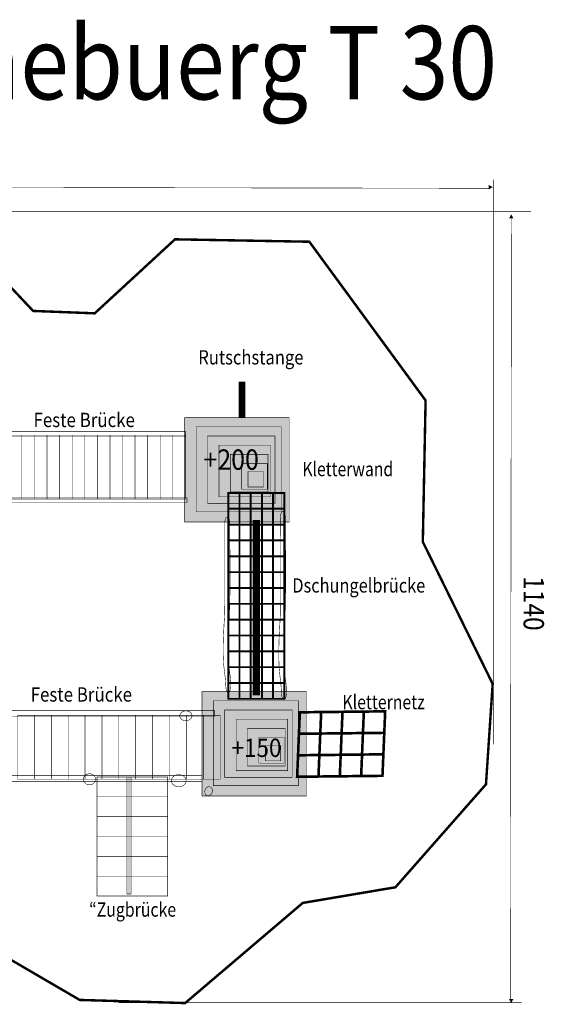
# Model space of a CAD drawing. Extents: x -3.03 to 2.86, y -0.08 to 5.49.
# Drawn here: x -0.11 to 2.86, y -0.08 to 5.49 of the extents above; entities that cross this region are included whole.
import ezdxf
from ezdxf.enums import TextEntityAlignment as Align

# ---------------------------------------------------------------- set-up
doc = ezdxf.new("R2010")
doc.units = 0
doc.header["$LTSCALE"] = 0.000394
doc.header["$MEASUREMENT"] = 0
doc.layers.add('EBENE_1', color=7, linetype='CONTINUOUS')
doc.styles.add('SN0', font='ROMAND', dxfattribs={"width": 4e-06})
doc.styles.add('SN1', font='ROMAND', dxfattribs={"width": 4e-06})
doc.styles.add('SN2', font='ROMAND', dxfattribs={"width": 4e-06})

msp = doc.modelspace()

# ---------------------------------------------------------------- linework, layer by layer
at = {"layer": 'EBENE_1', "color": 7, "linetype": 'Continuous'}
for points, const_width in [([(2.567138, 4.588087), (2.567138, 1.39578)], 0.003), ([(-3.003228, 4.54989), (2.544701, 4.540028)], 0.003), ([(2.543138, 4.556551), (2.561244, 4.546594), (2.543138, 4.536634), (2.543138, 4.556551)], 0.003), ([(-0.630839, 0.451406), (0.228886, -0.050606), (0.825075, -0.068319), (1.489929, 0.498063), (2.013638, 0.586638), (2.525496, 1.168854), (2.563421, 1.736972), (2.168504, 2.540272), (2.184228, 3.340205), (1.527067, 4.237965), (0.767724, 4.251579), (0.313819, 3.832984), (-0.034331, 3.846524), (-0.573886, 4.419866)], 0.01389), ([(-0.573433, 4.408004), (2.780555, 4.408004)], 0.003), ([(2.658311, 4.371378), (2.66828, 4.38948), (2.678232, 4.37137), (2.658311, 4.371378)], 0.003), ([(2.669594, 4.372941), (2.663043, -0.04874)], 0.003), ([(2.678252, -0.047185), (2.66828, -0.065283), (2.658335, -0.047169), (2.678252, -0.047185)], 0.003), ([(0.449811, -0.066594), (2.727476, -0.066594)], 0.003)]:
    msp.add_lwpolyline(points, dxfattribs=dict(at, const_width=const_width))
at = {"layer": 'EBENE_1', "color": 39, "linetype": 'Continuous'}
for points, const_width in [([(1.135677, 3.249835), (1.135677, 3.438441), (1.136118, 3.438441), (1.136118, 3.249835), (1.135677, 3.249835)], 0.014803), ([(1.135677, 3.249835), (1.135677, 3.438441), (1.136563, 3.438441), (1.136563, 3.249835), (1.135677, 3.249835)], 0.014803), ([(1.135677, 3.438441), (1.157866, 3.438441), (1.157866, 3.249835), (1.135677, 3.249835), (1.135677, 3.438441)], 0.003), ([(1.413413, 3.242909), (1.413413, 2.652358), (0.822862, 2.652358), (0.822862, 3.242909), (1.413413, 3.242909)], 0.003), ([(1.367705, 3.190957), (1.367705, 2.710445), (0.887193, 2.710445), (0.887193, 3.190957), (1.367705, 3.190957)], 0.003), ([(-0.524079, 3.163406), (0.827969, 3.163406), (0.827969, 3.136543), (-0.524079, 3.136543), (-0.524079, 3.163406)], 0.003), ([(-0.168835, 3.143752), (-0.168835, 2.782461), (-0.097744, 2.782461), (-0.097744, 3.143752), (-0.168835, 3.143752)], 0.003), ([(-0.097744, 3.143752), (-0.097744, 2.782461), (-0.026657, 2.782461), (-0.026657, 3.143752), (-0.097744, 3.143752)], 0.003), ([(-0.026657, 3.143752), (-0.026657, 2.782461), (0.044429, 2.782461), (0.044429, 3.143752), (-0.026657, 3.143752)], 0.003), ([(0.044429, 3.143752), (0.044429, 2.782461), (0.115516, 2.782461), (0.115516, 3.143752), (0.044429, 3.143752)], 0.003), ([(0.115516, 3.143752), (0.115516, 2.782461), (0.186602, 2.782461), (0.186602, 3.143752), (0.115516, 3.143752)], 0.003), ([(0.186602, 3.143752), (0.186602, 2.782461), (0.257689, 2.782461), (0.257689, 3.143752), (0.186602, 3.143752)], 0.003), ([(0.257689, 3.143752), (0.257689, 2.782461), (0.32878, 2.782461), (0.32878, 3.143752), (0.257689, 3.143752)], 0.003), ([(0.32878, 3.143752), (0.32878, 2.782461), (0.399866, 2.782461), (0.399866, 3.143752), (0.32878, 3.143752)], 0.003), ([(0.399866, 3.143752), (0.399866, 2.782461), (0.470953, 2.782461), (0.470953, 3.143752), (0.399866, 3.143752)], 0.003), ([(0.470953, 3.143752), (0.470953, 2.782461), (0.542039, 2.782461), (0.542039, 3.143752), (0.470953, 3.143752)], 0.003), ([(0.542039, 3.143752), (0.542039, 2.782461), (0.613126, 2.782461), (0.613126, 3.143752), (0.542039, 3.143752)], 0.003), ([(0.613126, 3.143752), (0.613126, 2.782461), (0.684213, 2.782461), (0.684213, 3.143752), (0.613126, 3.143752)], 0.003), ([(0.684213, 3.143752), (0.684213, 2.782461), (0.755299, 2.782461), (0.755299, 3.143752), (0.684213, 3.143752)], 0.003), ([(0.755299, 3.143752), (0.755299, 2.782461), (0.82639, 2.782461), (0.82639, 3.143752), (0.755299, 3.143752)], 0.003), ([(1.332457, 3.139004), (1.332457, 2.758071), (0.951524, 2.758071), (0.951524, 3.139004), (1.332457, 3.139004)], 0.003), ([(1.307665, 3.087051), (1.307665, 2.79524), (1.015854, 2.79524), (1.015854, 3.087051), (1.307665, 3.087051)], 0.003), ([(1.293339, 3.035098), (1.293339, 2.821945), (1.080185, 2.821945), (1.080185, 3.035098), (1.293339, 3.035098)], 0.003), ([(1.289469, 2.983146), (1.289469, 2.838193), (1.144516, 2.838193), (1.144516, 2.983146), (1.289469, 2.983146)], 0.003), ([(1.267882, 2.938236), (1.267882, 2.851024), (1.180669, 2.851024), (1.180669, 2.938236), (1.267882, 2.938236)], 0.003), ([(-0.516571, 2.789685), (0.835476, 2.789685), (0.835476, 2.762823), (-0.516571, 2.762823), (-0.516571, 2.789685)], 0.003), ([(1.07726, 2.648748), (1.077348, 2.604645), (1.077574, 2.560483), (1.077882, 2.516276), (1.078214, 2.472039), (1.078514, 2.427788), (1.078724, 2.383538), (1.078787, 2.339304), (1.078647, 2.295101), (1.078246, 2.250945), (1.077528, 2.20685), (1.076436, 2.162832), (1.074912, 2.118906), (1.0729, 2.075087), (1.070343, 2.03139), (1.067926, 1.97298), (1.067703, 1.91158), (1.070611, 1.850963), (1.077587, 1.794906), (1.081116, 1.770413), (1.082775, 1.747222), (1.083189, 1.721803), (1.081257, 1.705305), (1.076187, 1.693551), (1.069071, 1.689071), (1.061956, 1.693551), (1.056888, 1.705305), (1.054957, 1.721803), (1.052461, 1.764806), (1.047172, 1.807244), (1.04239, 1.850717), (1.040137, 1.90038), (1.039859, 1.948211), (1.041061, 1.99505), (1.043252, 2.041734), (1.045937, 2.089102), (1.048626, 2.137992), (1.048626, 2.137992), (1.049056, 2.184367), (1.049342, 2.230772), (1.049507, 2.2772), (1.049571, 2.323645), (1.049557, 2.370102), (1.049485, 2.416565), (1.049378, 2.463027), (1.049257, 2.509482), (1.049144, 2.555925), (1.04906, 2.602349), (1.049028, 2.648748), (1.050959, 2.665246), (1.056027, 2.677), (1.063142, 2.68148), (1.070258, 2.677), (1.075328, 2.665246), (1.07726, 2.648748)], 0.003), ([(1.391776, 2.678913), (1.391853, 2.634701), (1.392054, 2.590432), (1.392333, 2.546118), (1.392642, 2.501775), (1.392937, 2.457414), (1.39317, 2.413049), (1.393295, 2.368694), (1.393266, 2.324361), (1.393037, 2.280064), (1.392561, 2.235816), (1.391792, 2.19163), (1.390683, 2.14752), (1.389189, 2.103499), (1.387263, 2.059579), (1.384858, 2.015776), (1.38278, 1.965971), (1.381985, 1.91359), (1.382954, 1.86071), (1.386166, 1.809407), (1.392102, 1.761756), (1.395632, 1.735446), (1.397291, 1.710533), (1.397705, 1.683228), (1.395772, 1.665506), (1.390703, 1.652882), (1.383587, 1.648071), (1.376472, 1.652882), (1.371404, 1.665506), (1.369472, 1.683228), (1.366976, 1.729422), (1.361688, 1.775006), (1.356906, 1.821701), (1.354653, 1.875048), (1.354374, 1.926428), (1.355577, 1.976741), (1.357767, 2.026887), (1.360453, 2.077768), (1.363142, 2.130283), (1.363142, 2.130283), (1.363542, 2.175945), (1.363819, 2.221634), (1.363992, 2.267345), (1.364075, 2.313073), (1.364087, 2.358813), (1.364042, 2.40456), (1.363959, 2.450309), (1.363854, 2.496056), (1.363743, 2.541794), (1.363643, 2.58752), (1.363571, 2.633228), (1.363543, 2.678913), (1.365475, 2.696636), (1.370542, 2.709262), (1.377657, 2.714075), (1.384774, 2.709262), (1.389843, 2.696636), (1.391776, 2.678913)], 0.003), ([(1.207791, 2.661827), (1.246622, 2.661827), (1.246622, 2.612457), (1.207791, 2.612457), (1.207791, 2.661827)], 0.003), ([(1.207791, 2.612457), (1.246622, 2.612457), (1.246622, 2.563087), (1.207791, 2.563087), (1.207791, 2.612457)], 0.003), ([(1.207791, 2.563087), (1.246622, 2.563087), (1.246622, 2.513717), (1.207791, 2.513717), (1.207791, 2.563087)], 0.003), ([(1.207791, 2.513717), (1.246622, 2.513717), (1.246622, 2.464346), (1.207791, 2.464346), (1.207791, 2.513717)], 0.003), ([(1.207791, 2.464346), (1.246622, 2.464346), (1.246622, 2.414972), (1.207791, 2.414972), (1.207791, 2.464346)], 0.003), ([(1.207791, 2.414972), (1.246622, 2.414972), (1.246622, 2.365602), (1.207791, 2.365602), (1.207791, 2.414972)], 0.003), ([(1.207791, 2.365602), (1.246622, 2.365602), (1.246622, 2.316232), (1.207791, 2.316232), (1.207791, 2.365602)], 0.003), ([(1.207791, 2.316232), (1.246622, 2.316232), (1.246622, 2.266862), (1.207791, 2.266862), (1.207791, 2.316232)], 0.003), ([(1.207791, 2.266862), (1.246622, 2.266862), (1.246622, 2.217492), (1.207791, 2.217492), (1.207791, 2.266862)], 0.003), ([(1.207791, 2.217492), (1.246622, 2.217492), (1.246622, 2.168122), (1.207791, 2.168122), (1.207791, 2.217492)], 0.003), ([(1.207791, 2.168122), (1.246622, 2.168122), (1.246622, 2.118752), (1.207791, 2.118752), (1.207791, 2.168122)], 0.003), ([(1.207791, 2.118752), (1.246622, 2.118752), (1.246622, 2.069382), (1.207791, 2.069382), (1.207791, 2.118752)], 0.003), ([(1.207791, 2.069382), (1.246622, 2.069382), (1.246622, 2.020012), (1.207791, 2.020012), (1.207791, 2.069382)], 0.003), ([(1.207791, 2.020012), (1.246622, 2.020012), (1.246622, 1.970642), (1.207791, 1.970642), (1.207791, 2.020012)], 0.003), ([(1.207791, 1.970642), (1.246622, 1.970642), (1.246622, 1.921268), (1.207791, 1.921268), (1.207791, 1.970642)], 0.003), ([(1.207791, 1.921268), (1.246622, 1.921268), (1.246622, 1.871898), (1.207791, 1.871898), (1.207791, 1.921268)], 0.003), ([(1.207791, 1.871898), (1.246622, 1.871898), (1.246622, 1.822528), (1.207791, 1.822528), (1.207791, 1.871898)], 0.003), ([(1.207791, 1.822528), (1.246622, 1.822528), (1.246622, 1.773157), (1.207791, 1.773157), (1.207791, 1.822528)], 0.003), ([(1.207791, 1.773157), (1.246622, 1.773157), (1.246622, 1.723787), (1.207791, 1.723787), (1.207791, 1.773157)], 0.003), ([(1.51078, 1.693508), (1.51078, 1.102957), (0.920228, 1.102957), (0.920228, 1.693508), (1.51078, 1.693508)], 0.003), ([(1.207791, 1.723787), (1.246622, 1.723787), (1.246622, 1.674417), (1.207791, 1.674417), (1.207791, 1.723787)], 0.003), ([(1.465071, 1.641555), (1.465071, 1.161043), (0.984559, 1.161043), (0.984559, 1.641555), (1.465071, 1.641555)], 0.003), ([(-0.683445, 1.586035), (0.991449, 1.586035), (0.991449, 1.552752), (-0.683445, 1.552752), (-0.683445, 1.586035)], 0.003), ([(-0.02711, 1.198118), (-0.02711, 1.559413), (-0.122575, 1.559413), (-0.122575, 1.198118), (-0.02711, 1.198118)], 0.003), ([(0.068354, 1.198118), (0.068354, 1.559413), (-0.02711, 1.559413), (-0.02711, 1.198118), (0.068354, 1.198118)], 0.003), ([(0.163819, 1.198118), (0.163819, 1.559413), (0.068354, 1.559413), (0.068354, 1.198118), (0.163819, 1.198118)], 0.003), ([(0.259283, 1.198118), (0.259283, 1.559413), (0.163819, 1.559413), (0.163819, 1.198118), (0.259283, 1.198118)], 0.003), ([(0.354752, 1.198118), (0.354752, 1.559413), (0.259283, 1.559413), (0.259283, 1.198118), (0.354752, 1.198118)], 0.003), ([(0.450217, 1.198118), (0.450217, 1.559413), (0.354752, 1.559413), (0.354752, 1.198118), (0.450217, 1.198118)], 0.003), ([(0.545681, 1.198118), (0.545681, 1.559413), (0.450217, 1.559413), (0.450217, 1.198118), (0.545681, 1.198118)], 0.003), ([(0.641146, 1.198118), (0.641146, 1.559413), (0.545681, 1.559413), (0.545681, 1.198118), (0.641146, 1.198118)], 0.003), ([(0.73661, 1.198118), (0.73661, 1.559413), (0.641146, 1.559413), (0.641146, 1.198118), (0.73661, 1.198118)], 0.003), ([(0.832075, 1.198118), (0.832075, 1.559413), (0.73661, 1.559413), (0.73661, 1.198118), (0.832075, 1.198118)], 0.003), ([(0.82915, 1.584961), (0.846944, 1.581096), (0.859621, 1.570955), (0.864453, 1.55672), (0.859621, 1.542487), (0.846944, 1.532346), (0.82915, 1.52848), (0.811358, 1.532346), (0.798682, 1.542487), (0.79385, 1.55672), (0.798682, 1.570955), (0.811358, 1.581096), (0.82915, 1.584961)], 0.003), ([(0.927539, 1.198118), (0.927539, 1.559413), (0.832075, 1.559413), (0.832075, 1.198118), (0.927539, 1.198118)], 0.003), ([(1.023004, 1.198118), (1.023004, 1.559413), (0.927539, 1.559413), (0.927539, 1.198118), (1.023004, 1.198118)], 0.003), ([(1.429823, 1.589602), (1.429823, 1.208669), (1.04889, 1.208669), (1.04889, 1.589602), (1.429823, 1.589602)], 0.003), ([(1.405031, 1.53765), (1.405031, 1.245839), (1.11322, 1.245839), (1.11322, 1.53765), (1.405031, 1.53765)], 0.003), ([(1.390705, 1.485697), (1.390705, 1.272543), (1.177551, 1.272543), (1.177551, 1.485697), (1.390705, 1.485697)], 0.003), ([(1.386835, 1.433744), (1.386835, 1.288791), (1.241882, 1.288791), (1.241882, 1.433744), (1.386835, 1.433744)], 0.003), ([(1.365248, 1.388835), (1.365248, 1.301622), (1.278035, 1.301622), (1.278035, 1.388835), (1.365248, 1.388835)], 0.003), ([(0.284154, 1.229587), (0.301946, 1.225238), (0.314621, 1.213828), (0.319453, 1.197815), (0.314621, 1.181803), (0.301946, 1.170395), (0.284154, 1.166047), (0.266359, 1.170395), (0.253682, 1.181803), (0.24885, 1.197815), (0.253682, 1.213828), (0.266359, 1.225238), (0.284154, 1.229587)], 0.003), ([(0.788854, 1.224898), (0.810205, 1.220066), (0.825415, 1.207389), (0.831213, 1.189594), (0.825415, 1.171802), (0.810205, 1.159127), (0.788854, 1.154295), (0.767501, 1.159127), (0.752289, 1.171802), (0.746492, 1.189594), (0.752289, 1.207389), (0.767501, 1.220066), (0.788854, 1.224898)], 0.003), ([(-0.689366, 1.219543), (0.919335, 1.219543), (0.919335, 1.18626), (-0.689366, 1.18626), (-0.689366, 1.219543)], 0.003), ([(0.726, 1.097988), (0.726, 1.210087), (0.326252, 1.210087), (0.326252, 1.097988), (0.726, 1.097988)], 0.003), ([(0.495197, 0.548169), (0.495197, 1.21039), (0.519953, 1.21039), (0.519953, 0.548169), (0.495197, 0.548169)], 0.003), ([(0.935854, 1.133004), (0.941508, 1.145686), (0.951183, 1.153867), (0.962795, 1.155787), (0.972942, 1.15058), (0.978768, 1.140057), (0.97902, 1.126484), (0.973366, 1.113802), (0.963691, 1.105622), (0.952079, 1.103701), (0.941934, 1.108909), (0.936107, 1.119431), (0.935854, 1.133004)], 0.003), ([(0.726, 0.98589), (0.726, 1.097988), (0.326252, 1.097988), (0.326252, 0.98589), (0.726, 0.98589)], 0.003), ([(0.726, 0.873791), (0.726, 0.98589), (0.326252, 0.98589), (0.326252, 0.873791), (0.726, 0.873791)], 0.003), ([(0.726, 0.761693), (0.726, 0.873791), (0.326252, 0.873791), (0.326252, 0.761693), (0.726, 0.761693)], 0.003), ([(0.726, 0.649594), (0.726, 0.761693), (0.326252, 0.761693), (0.326252, 0.649594), (0.726, 0.649594)], 0.003), ([(0.726, 0.537492), (0.726, 0.649594), (0.326252, 0.649594), (0.326252, 0.537492), (0.726, 0.537492)], 0.003)]:
    msp.add_lwpolyline(points, dxfattribs=dict(at, const_width=const_width))
at = {"layer": 'EBENE_1', "color": 49, "linetype": 'Continuous', "const_width": 0.014803}
msp.add_lwpolyline([(1.136118, 3.249835), (1.136118, 3.438441), (1.137008, 3.438441), (1.137008, 3.249835), (1.136118, 3.249835)], dxfattribs=at)
at = {"layer": 'EBENE_1', "color": 59, "linetype": 'Continuous', "const_width": 0.014803}
for points in [[(1.136563, 3.249835), (1.136563, 3.438441), (1.137449, 3.438441), (1.137449, 3.249835), (1.136563, 3.249835)], [(1.137008, 3.249835), (1.137008, 3.438441), (1.137894, 3.438441), (1.137894, 3.249835), (1.137008, 3.249835)]]:
    msp.add_lwpolyline(points, dxfattribs=at)
at = {"layer": 'EBENE_1', "color": 27, "linetype": 'Continuous', "const_width": 0.014803}
msp.add_lwpolyline([(1.137449, 3.249835), (1.137449, 3.438441), (1.138339, 3.438441), (1.138339, 3.249835), (1.137449, 3.249835)], dxfattribs=at)
at = {"layer": 'EBENE_1', "color": 37, "linetype": 'Continuous', "const_width": 0.014803}
for points in [[(1.137894, 3.249835), (1.137894, 3.438441), (1.138783, 3.438441), (1.138783, 3.249835), (1.137894, 3.249835)], [(1.138339, 3.249835), (1.138339, 3.438441), (1.139224, 3.438441), (1.139224, 3.249835), (1.138339, 3.249835)]]:
    msp.add_lwpolyline(points, dxfattribs=at)
at = {"layer": 'EBENE_1', "color": 47, "linetype": 'Continuous', "const_width": 0.014803}
for points in [[(1.138783, 3.249835), (1.138783, 3.438441), (1.139669, 3.438441), (1.139669, 3.249835), (1.138783, 3.249835)], [(1.139224, 3.249835), (1.139224, 3.438441), (1.140114, 3.438441), (1.140114, 3.249835), (1.139224, 3.249835)]]:
    msp.add_lwpolyline(points, dxfattribs=at)
at = {"layer": 'EBENE_1', "color": 57, "linetype": 'Continuous', "const_width": 0.014803}
for points in [[(1.139669, 3.249835), (1.139669, 3.438441), (1.140555, 3.438441), (1.140555, 3.249835), (1.139669, 3.249835)], [(1.140114, 3.249835), (1.140114, 3.438441), (1.141, 3.438441), (1.141, 3.249835), (1.140114, 3.249835)], [(1.140555, 3.249835), (1.140555, 3.438441), (1.141445, 3.438441), (1.141445, 3.249835), (1.140555, 3.249835)]]:
    msp.add_lwpolyline(points, dxfattribs=at)
at = {"layer": 'EBENE_1', "color": 250, "linetype": 'Continuous', "const_width": 0.014803}
for points in [[(1.141, 3.249835), (1.141, 3.438441), (1.14189, 3.438441), (1.14189, 3.249835), (1.141, 3.249835)], [(1.141445, 3.249835), (1.141445, 3.438441), (1.142331, 3.438441), (1.142331, 3.249835), (1.141445, 3.249835)], [(1.14189, 3.249835), (1.14189, 3.438441), (1.142776, 3.438441), (1.142776, 3.249835), (1.14189, 3.249835)], [(1.142331, 3.249835), (1.142331, 3.438441), (1.14322, 3.438441), (1.14322, 3.249835), (1.142331, 3.249835)], [(1.142776, 3.249835), (1.142776, 3.438441), (1.143661, 3.438441), (1.143661, 3.249835), (1.142776, 3.249835)]]:
    msp.add_lwpolyline(points, dxfattribs=at)
at = {"layer": 'EBENE_1', "color": 251, "linetype": 'Continuous', "const_width": 0.014803}
for points in [[(1.14322, 3.249835), (1.14322, 3.438441), (1.144106, 3.438441), (1.144106, 3.249835), (1.14322, 3.249835)], [(1.143661, 3.249835), (1.143661, 3.438441), (1.144551, 3.438441), (1.144551, 3.249835), (1.143661, 3.249835)], [(1.144106, 3.249835), (1.144106, 3.438441), (1.144996, 3.438441), (1.144996, 3.249835), (1.144106, 3.249835)], [(1.144551, 3.249835), (1.144551, 3.438441), (1.145437, 3.438441), (1.145437, 3.249835), (1.144551, 3.249835)], [(1.144996, 3.249835), (1.144996, 3.438441), (1.145882, 3.438441), (1.145882, 3.249835), (1.144996, 3.249835)], [(1.145437, 3.249835), (1.145437, 3.438441), (1.146327, 3.438441), (1.146327, 3.249835), (1.145437, 3.249835)], [(1.145882, 3.249835), (1.145882, 3.438441), (1.146768, 3.438441), (1.146768, 3.249835), (1.145882, 3.249835)], [(1.146327, 3.249835), (1.146327, 3.438441), (1.147213, 3.438441), (1.147213, 3.249835), (1.146327, 3.249835)], [(1.146768, 3.249835), (1.146768, 3.438441), (1.147657, 3.438441), (1.147657, 3.249835), (1.146768, 3.249835)]]:
    msp.add_lwpolyline(points, dxfattribs=at)
at = {"layer": 'EBENE_1', "color": 252, "linetype": 'Continuous', "const_width": 0.014803}
for points in [[(1.147213, 3.249835), (1.147213, 3.438441), (1.148102, 3.438441), (1.148102, 3.249835), (1.147213, 3.249835)], [(1.147657, 3.249835), (1.147657, 3.438441), (1.148543, 3.438441), (1.148543, 3.249835), (1.147657, 3.249835)], [(1.148102, 3.249835), (1.148102, 3.438441), (1.148988, 3.438441), (1.148988, 3.249835), (1.148102, 3.249835)], [(1.148543, 3.249835), (1.148543, 3.438441), (1.149433, 3.438441), (1.149433, 3.249835), (1.148543, 3.249835)], [(1.148988, 3.249835), (1.148988, 3.438441), (1.149878, 3.438441), (1.149878, 3.249835), (1.148988, 3.249835)], [(1.149433, 3.249835), (1.149433, 3.438441), (1.150319, 3.438441), (1.150319, 3.249835), (1.149433, 3.249835)], [(1.149878, 3.249835), (1.149878, 3.438441), (1.150764, 3.438441), (1.150764, 3.249835), (1.149878, 3.249835)], [(1.150319, 3.249835), (1.150319, 3.438441), (1.151209, 3.438441), (1.151209, 3.249835), (1.150319, 3.249835)]]:
    msp.add_lwpolyline(points, dxfattribs=at)
at = {"layer": 'EBENE_1', "color": 253, "linetype": 'Continuous', "const_width": 0.014803}
for points in [[(1.150764, 3.249835), (1.150764, 3.438441), (1.15165, 3.438441), (1.15165, 3.249835), (1.150764, 3.249835)], [(1.151209, 3.249835), (1.151209, 3.438441), (1.152094, 3.438441), (1.152094, 3.249835), (1.151209, 3.249835)], [(1.15165, 3.249835), (1.15165, 3.438441), (1.152539, 3.438441), (1.152539, 3.249835), (1.15165, 3.249835)], [(1.152094, 3.249835), (1.152094, 3.438441), (1.152984, 3.438441), (1.152984, 3.249835), (1.152094, 3.249835)], [(1.152539, 3.249835), (1.152539, 3.438441), (1.153425, 3.438441), (1.153425, 3.249835), (1.152539, 3.249835)], [(1.152984, 3.249835), (1.152984, 3.438441), (1.15387, 3.438441), (1.15387, 3.249835), (1.152984, 3.249835)], [(1.153425, 3.249835), (1.153425, 3.438441), (1.154315, 3.438441), (1.154315, 3.249835), (1.153425, 3.249835)]]:
    msp.add_lwpolyline(points, dxfattribs=at)
at = {"layer": 'EBENE_1', "color": 254, "linetype": 'Continuous', "const_width": 0.014803}
for points in [[(1.15387, 3.249835), (1.15387, 3.438441), (1.154756, 3.438441), (1.154756, 3.249835), (1.15387, 3.249835)], [(1.154315, 3.249835), (1.154315, 3.438441), (1.155201, 3.438441), (1.155201, 3.249835), (1.154315, 3.249835)], [(1.154756, 3.249835), (1.154756, 3.438441), (1.155646, 3.438441), (1.155646, 3.249835), (1.154756, 3.249835)], [(1.155201, 3.249835), (1.155201, 3.438441), (1.156091, 3.438441), (1.156091, 3.249835), (1.155201, 3.249835)], [(1.155646, 3.249835), (1.155646, 3.438441), (1.156531, 3.438441), (1.156531, 3.249835), (1.155646, 3.249835)], [(1.156091, 3.249835), (1.156091, 3.438441), (1.156976, 3.438441), (1.156976, 3.249835), (1.156091, 3.249835)]]:
    msp.add_lwpolyline(points, dxfattribs=at)
at = {"layer": 'EBENE_1', "color": 255, "linetype": 'Continuous', "const_width": 0.014803}
for points in [[(1.156531, 3.249835), (1.156531, 3.438441), (1.157421, 3.438441), (1.157421, 3.249835), (1.156531, 3.249835)], [(1.156976, 3.249835), (1.156976, 3.438441), (1.157862, 3.438441), (1.157862, 3.249835), (1.156976, 3.249835)]]:
    msp.add_lwpolyline(points, dxfattribs=at)
at = {"layer": 'EBENE_1', "linetype": 'Continuous', "const_width": 0.014803}
for points in [[(1.157421, 3.249835), (1.157421, 3.438441), (1.157866, 3.438441), (1.157866, 3.249835), (1.157421, 3.249835)], [(1.157862, 3.249835), (1.157862, 3.438441), (1.157866, 3.438441), (1.157866, 3.249835), (1.157862, 3.249835)]]:
    msp.add_lwpolyline(points, dxfattribs=at)
at = {"layer": 'EBENE_1', "color": 15, "linetype": 'Continuous'}
for points, const_width in [([(1.06911, 2.81715), (1.132346, 2.81715), (1.132346, 2.727543), (1.06911, 2.727543), (1.06911, 2.81715)], 0.010866), ([(1.132346, 2.81715), (1.195583, 2.81715), (1.195583, 2.727543), (1.132346, 2.727543), (1.132346, 2.81715)], 0.010866), ([(1.195583, 2.81715), (1.258823, 2.81715), (1.258823, 2.727543), (1.195583, 2.727543), (1.195583, 2.81715)], 0.010866), ([(1.258823, 2.81715), (1.322059, 2.81715), (1.322059, 2.727543), (1.258823, 2.727543), (1.258823, 2.81715)], 0.010866), ([(1.322059, 2.81715), (1.385295, 2.81715), (1.385295, 2.727543), (1.322059, 2.727543), (1.322059, 2.81715)], 0.010866), ([(1.06911, 2.727543), (1.132346, 2.727543), (1.132346, 2.637937), (1.06911, 2.637937), (1.06911, 2.727543)], 0.010866), ([(1.132346, 2.727543), (1.195583, 2.727543), (1.195583, 2.637937), (1.132346, 2.637937), (1.132346, 2.727543)], 0.010866), ([(1.195583, 2.727543), (1.258823, 2.727543), (1.258823, 2.637937), (1.195583, 2.637937), (1.195583, 2.727543)], 0.010866), ([(1.258823, 2.727543), (1.322059, 2.727543), (1.322059, 2.637937), (1.258823, 2.637937), (1.258823, 2.727543)], 0.010866), ([(1.322059, 2.727543), (1.385295, 2.727543), (1.385295, 2.637937), (1.322059, 2.637937), (1.322059, 2.727543)], 0.010866), ([(1.06911, 2.637937), (1.132346, 2.637937), (1.132346, 2.548331), (1.06911, 2.548331), (1.06911, 2.637937)], 0.010866), ([(1.132346, 2.637937), (1.195583, 2.637937), (1.195583, 2.548331), (1.132346, 2.548331), (1.132346, 2.637937)], 0.010866), ([(1.195583, 2.637937), (1.258823, 2.637937), (1.258823, 2.548331), (1.195583, 2.548331), (1.195583, 2.637937)], 0.010866), ([(1.258823, 2.637937), (1.322059, 2.637937), (1.322059, 2.548331), (1.258823, 2.548331), (1.258823, 2.637937)], 0.010866), ([(1.322059, 2.637937), (1.385295, 2.637937), (1.385295, 2.548331), (1.322059, 2.548331), (1.322059, 2.637937)], 0.010866), ([(1.06911, 2.548331), (1.132346, 2.548331), (1.132346, 2.458724), (1.06911, 2.458724), (1.06911, 2.548331)], 0.010866), ([(1.132346, 2.548331), (1.195583, 2.548331), (1.195583, 2.458724), (1.132346, 2.458724), (1.132346, 2.548331)], 0.010866), ([(1.195583, 2.548331), (1.258823, 2.548331), (1.258823, 2.458724), (1.195583, 2.458724), (1.195583, 2.548331)], 0.010866), ([(1.258823, 2.548331), (1.322059, 2.548331), (1.322059, 2.458724), (1.258823, 2.458724), (1.258823, 2.548331)], 0.010866), ([(1.322059, 2.548331), (1.385295, 2.548331), (1.385295, 2.458724), (1.322059, 2.458724), (1.322059, 2.548331)], 0.010866), ([(1.06911, 2.458724), (1.132346, 2.458724), (1.132346, 2.369118), (1.06911, 2.369118), (1.06911, 2.458724)], 0.010866), ([(1.132346, 2.458724), (1.195583, 2.458724), (1.195583, 2.369118), (1.132346, 2.369118), (1.132346, 2.458724)], 0.010866), ([(1.195583, 2.458724), (1.258823, 2.458724), (1.258823, 2.369118), (1.195583, 2.369118), (1.195583, 2.458724)], 0.010866), ([(1.258823, 2.458724), (1.322059, 2.458724), (1.322059, 2.369118), (1.258823, 2.369118), (1.258823, 2.458724)], 0.010866), ([(1.322059, 2.458724), (1.385295, 2.458724), (1.385295, 2.369118), (1.322059, 2.369118), (1.322059, 2.458724)], 0.010866), ([(1.06911, 2.369118), (1.132346, 2.369118), (1.132346, 2.279512), (1.06911, 2.279512), (1.06911, 2.369118)], 0.010866), ([(1.132346, 2.369118), (1.195583, 2.369118), (1.195583, 2.279512), (1.132346, 2.279512), (1.132346, 2.369118)], 0.010866), ([(1.195583, 2.369118), (1.258823, 2.369118), (1.258823, 2.279512), (1.195583, 2.279512), (1.195583, 2.369118)], 0.010866), ([(1.258823, 2.369118), (1.322059, 2.369118), (1.322059, 2.279512), (1.258823, 2.279512), (1.258823, 2.369118)], 0.010866), ([(1.322059, 2.369118), (1.385295, 2.369118), (1.385295, 2.279512), (1.322059, 2.279512), (1.322059, 2.369118)], 0.010866), ([(1.06911, 2.279512), (1.132346, 2.279512), (1.132346, 2.189906), (1.06911, 2.189906), (1.06911, 2.279512)], 0.010866), ([(1.132346, 2.279512), (1.195583, 2.279512), (1.195583, 2.189906), (1.132346, 2.189906), (1.132346, 2.279512)], 0.010866), ([(1.195583, 2.279512), (1.258823, 2.279512), (1.258823, 2.189906), (1.195583, 2.189906), (1.195583, 2.279512)], 0.010866), ([(1.258823, 2.279512), (1.322059, 2.279512), (1.322059, 2.189906), (1.258823, 2.189906), (1.258823, 2.279512)], 0.010866), ([(1.322059, 2.279512), (1.385295, 2.279512), (1.385295, 2.189906), (1.322059, 2.189906), (1.322059, 2.279512)], 0.010866), ([(1.06911, 2.189906), (1.132346, 2.189906), (1.132346, 2.100299), (1.06911, 2.100299), (1.06911, 2.189906)], 0.010866), ([(1.132346, 2.189906), (1.195583, 2.189906), (1.195583, 2.100299), (1.132346, 2.100299), (1.132346, 2.189906)], 0.010866), ([(1.195583, 2.189906), (1.258823, 2.189906), (1.258823, 2.100299), (1.195583, 2.100299), (1.195583, 2.189906)], 0.010866), ([(1.258823, 2.189906), (1.322059, 2.189906), (1.322059, 2.100299), (1.258823, 2.100299), (1.258823, 2.189906)], 0.010866), ([(1.322059, 2.189906), (1.385295, 2.189906), (1.385295, 2.100299), (1.322059, 2.100299), (1.322059, 2.189906)], 0.010866), ([(1.06911, 2.100299), (1.132346, 2.100299), (1.132346, 2.010693), (1.06911, 2.010693), (1.06911, 2.100299)], 0.010866), ([(1.132346, 2.100299), (1.195583, 2.100299), (1.195583, 2.010693), (1.132346, 2.010693), (1.132346, 2.100299)], 0.010866), ([(1.195583, 2.100299), (1.258823, 2.100299), (1.258823, 2.010693), (1.195583, 2.010693), (1.195583, 2.100299)], 0.010866), ([(1.258823, 2.100299), (1.322059, 2.100299), (1.322059, 2.010693), (1.258823, 2.010693), (1.258823, 2.100299)], 0.010866), ([(1.322059, 2.100299), (1.385295, 2.100299), (1.385295, 2.010693), (1.322059, 2.010693), (1.322059, 2.100299)], 0.010866), ([(1.06911, 2.010693), (1.132346, 2.010693), (1.132346, 1.921087), (1.06911, 1.921087), (1.06911, 2.010693)], 0.010866), ([(1.132346, 2.010693), (1.195583, 2.010693), (1.195583, 1.921087), (1.132346, 1.921087), (1.132346, 2.010693)], 0.010866), ([(1.195583, 2.010693), (1.258823, 2.010693), (1.258823, 1.921087), (1.195583, 1.921087), (1.195583, 2.010693)], 0.010866), ([(1.258823, 2.010693), (1.322059, 2.010693), (1.322059, 1.921087), (1.258823, 1.921087), (1.258823, 2.010693)], 0.010866), ([(1.322059, 2.010693), (1.385295, 2.010693), (1.385295, 1.921087), (1.322059, 1.921087), (1.322059, 2.010693)], 0.010866), ([(1.06911, 1.921087), (1.132346, 1.921087), (1.132346, 1.83148), (1.06911, 1.83148), (1.06911, 1.921087)], 0.010866), ([(1.132346, 1.921087), (1.195583, 1.921087), (1.195583, 1.83148), (1.132346, 1.83148), (1.132346, 1.921087)], 0.010866), ([(1.195583, 1.921087), (1.258823, 1.921087), (1.258823, 1.83148), (1.195583, 1.83148), (1.195583, 1.921087)], 0.010866), ([(1.258823, 1.921087), (1.322059, 1.921087), (1.322059, 1.83148), (1.258823, 1.83148), (1.258823, 1.921087)], 0.010866), ([(1.322059, 1.921087), (1.385295, 1.921087), (1.385295, 1.83148), (1.322059, 1.83148), (1.322059, 1.921087)], 0.010866), ([(1.06911, 1.83148), (1.132346, 1.83148), (1.132346, 1.741874), (1.06911, 1.741874), (1.06911, 1.83148)], 0.010866), ([(1.132346, 1.83148), (1.195583, 1.83148), (1.195583, 1.741874), (1.132346, 1.741874), (1.132346, 1.83148)], 0.010866), ([(1.195583, 1.83148), (1.258823, 1.83148), (1.258823, 1.741874), (1.195583, 1.741874), (1.195583, 1.83148)], 0.010866), ([(1.258823, 1.83148), (1.322059, 1.83148), (1.322059, 1.741874), (1.258823, 1.741874), (1.258823, 1.83148)], 0.010866), ([(1.322059, 1.83148), (1.385295, 1.83148), (1.385295, 1.741874), (1.322059, 1.741874), (1.322059, 1.83148)], 0.010866), ([(1.06911, 1.741874), (1.132346, 1.741874), (1.132346, 1.652268), (1.06911, 1.652268), (1.06911, 1.741874)], 0.010866), ([(1.132346, 1.741874), (1.195583, 1.741874), (1.195583, 1.652268), (1.132346, 1.652268), (1.132346, 1.741874)], 0.010866), ([(1.195583, 1.741874), (1.258823, 1.741874), (1.258823, 1.652268), (1.195583, 1.652268), (1.195583, 1.741874)], 0.010866), ([(1.258823, 1.741874), (1.322059, 1.741874), (1.322059, 1.652268), (1.258823, 1.652268), (1.258823, 1.741874)], 0.010866), ([(1.322059, 1.741874), (1.385295, 1.741874), (1.385295, 1.652268), (1.322059, 1.652268), (1.322059, 1.741874)], 0.010866), ([(1.473406, 1.576339), (1.468299, 1.454795), (1.588894, 1.456134), (1.594004, 1.577665), (1.473406, 1.576339)], 0.014803), ([(1.594004, 1.577665), (1.588894, 1.456134), (1.709492, 1.457504), (1.714598, 1.579035), (1.594004, 1.577665)], 0.014803), ([(1.714598, 1.579035), (1.709492, 1.457504), (1.830087, 1.458843), (1.835193, 1.580386), (1.714598, 1.579035)], 0.014803), ([(1.835193, 1.580386), (1.830087, 1.458843), (1.950685, 1.460197), (1.955795, 1.581728), (1.835193, 1.580386)], 0.014803), ([(1.468299, 1.454795), (1.463193, 1.333252), (1.583787, 1.334606), (1.588894, 1.456134), (1.468299, 1.454795)], 0.014803), ([(1.588894, 1.456134), (1.583787, 1.334606), (1.704386, 1.335945), (1.709492, 1.457504), (1.588894, 1.456134)], 0.014803), ([(1.709492, 1.457504), (1.704386, 1.335945), (1.82498, 1.337315), (1.830087, 1.458843), (1.709492, 1.457504)], 0.014803), ([(1.830087, 1.458843), (1.82498, 1.337315), (1.945579, 1.338654), (1.950685, 1.460197), (1.830087, 1.458843)], 0.014803), ([(1.463193, 1.333252), (1.458087, 1.21172), (1.578681, 1.213063), (1.583787, 1.334606), (1.463193, 1.333252)], 0.014803), ([(1.583787, 1.334606), (1.578681, 1.213063), (1.69928, 1.214413), (1.704386, 1.335945), (1.583787, 1.334606)], 0.014803), ([(1.704386, 1.335945), (1.69928, 1.214413), (1.819874, 1.215783), (1.82498, 1.337315), (1.704386, 1.335945)], 0.014803), ([(1.82498, 1.337315), (1.819874, 1.215783), (1.940472, 1.21711), (1.945579, 1.338654), (1.82498, 1.337315)], 0.014803)]:
    msp.add_lwpolyline(points, dxfattribs=dict(at, const_width=const_width))
at = {"layer": 'EBENE_1', "color": 7}
for points in [[(2.543138, 4.556551), (2.561244, 4.546594), (2.543138, 4.556551), (2.543138, 4.536634)], [(2.658311, 4.371378), (2.66828, 4.38948), (2.658311, 4.371378), (2.678232, 4.37137)], [(1.465071, 1.641555), (1.465071, 1.161043), (0.984559, 1.641555), (0.984559, 1.161043)], [(1.405031, 1.53765), (1.405031, 1.245839), (1.11322, 1.53765), (1.11322, 1.245839)], [(1.386835, 1.433744), (1.386835, 1.288791), (1.241882, 1.433744), (1.241882, 1.288791)], [(2.678252, -0.047185), (2.66828, -0.065283), (2.678252, -0.047185), (2.658335, -0.047169)]]:
    msp.add_solid(points, dxfattribs=at)
at = {"layer": 'EBENE_1', "color": 39}
for points in [[(1.135677, 3.249835), (1.135677, 3.438441), (1.136118, 3.249835), (1.136118, 3.438441)], [(1.135677, 3.249835), (1.135677, 3.438441), (1.136563, 3.249835), (1.136563, 3.438441)]]:
    msp.add_solid(points, dxfattribs=at)
at = {"layer": 'EBENE_1', "color": 49}
msp.add_solid([(1.136118, 3.249835), (1.136118, 3.438441), (1.137008, 3.249835), (1.137008, 3.438441)], dxfattribs=at)
at = {"layer": 'EBENE_1', "color": 59}
for points in [[(1.136563, 3.249835), (1.136563, 3.438441), (1.137449, 3.249835), (1.137449, 3.438441)], [(1.137008, 3.249835), (1.137008, 3.438441), (1.137894, 3.249835), (1.137894, 3.438441)]]:
    msp.add_solid(points, dxfattribs=at)
at = {"layer": 'EBENE_1', "color": 27}
msp.add_solid([(1.137449, 3.249835), (1.137449, 3.438441), (1.138339, 3.249835), (1.138339, 3.438441)], dxfattribs=at)
at = {"layer": 'EBENE_1', "color": 37}
for points in [[(1.137894, 3.249835), (1.137894, 3.438441), (1.138783, 3.249835), (1.138783, 3.438441)], [(1.138339, 3.249835), (1.138339, 3.438441), (1.139224, 3.249835), (1.139224, 3.438441)]]:
    msp.add_solid(points, dxfattribs=at)
at = {"layer": 'EBENE_1', "color": 47}
for points in [[(1.138783, 3.249835), (1.138783, 3.438441), (1.139669, 3.249835), (1.139669, 3.438441)], [(1.139224, 3.249835), (1.139224, 3.438441), (1.140114, 3.249835), (1.140114, 3.438441)]]:
    msp.add_solid(points, dxfattribs=at)
at = {"layer": 'EBENE_1', "color": 57}
for points in [[(1.139669, 3.249835), (1.139669, 3.438441), (1.140555, 3.249835), (1.140555, 3.438441)], [(1.140114, 3.249835), (1.140114, 3.438441), (1.141, 3.249835), (1.141, 3.438441)], [(1.140555, 3.249835), (1.140555, 3.438441), (1.141445, 3.249835), (1.141445, 3.438441)]]:
    msp.add_solid(points, dxfattribs=at)
at = {"layer": 'EBENE_1', "color": 250}
for points in [[(1.141, 3.249835), (1.141, 3.438441), (1.14189, 3.249835), (1.14189, 3.438441)], [(1.141445, 3.249835), (1.141445, 3.438441), (1.142331, 3.249835), (1.142331, 3.438441)], [(1.14189, 3.249835), (1.14189, 3.438441), (1.142776, 3.249835), (1.142776, 3.438441)], [(1.142331, 3.249835), (1.142331, 3.438441), (1.14322, 3.249835), (1.14322, 3.438441)], [(1.142776, 3.249835), (1.142776, 3.438441), (1.143661, 3.249835), (1.143661, 3.438441)]]:
    msp.add_solid(points, dxfattribs=at)
at = {"layer": 'EBENE_1', "color": 251}
for points in [[(1.14322, 3.249835), (1.14322, 3.438441), (1.144106, 3.249835), (1.144106, 3.438441)], [(1.143661, 3.249835), (1.143661, 3.438441), (1.144551, 3.249835), (1.144551, 3.438441)], [(1.144106, 3.249835), (1.144106, 3.438441), (1.144996, 3.249835), (1.144996, 3.438441)], [(1.144551, 3.249835), (1.144551, 3.438441), (1.145437, 3.249835), (1.145437, 3.438441)], [(1.144996, 3.249835), (1.144996, 3.438441), (1.145882, 3.249835), (1.145882, 3.438441)], [(1.145437, 3.249835), (1.145437, 3.438441), (1.146327, 3.249835), (1.146327, 3.438441)], [(1.145882, 3.249835), (1.145882, 3.438441), (1.146768, 3.249835), (1.146768, 3.438441)], [(1.146327, 3.249835), (1.146327, 3.438441), (1.147213, 3.249835), (1.147213, 3.438441)], [(1.146768, 3.249835), (1.146768, 3.438441), (1.147657, 3.249835), (1.147657, 3.438441)]]:
    msp.add_solid(points, dxfattribs=at)
at = {"layer": 'EBENE_1', "color": 252}
for points in [[(1.147213, 3.249835), (1.147213, 3.438441), (1.148102, 3.249835), (1.148102, 3.438441)], [(1.147657, 3.249835), (1.147657, 3.438441), (1.148543, 3.249835), (1.148543, 3.438441)], [(1.148102, 3.249835), (1.148102, 3.438441), (1.148988, 3.249835), (1.148988, 3.438441)], [(1.148543, 3.249835), (1.148543, 3.438441), (1.149433, 3.249835), (1.149433, 3.438441)], [(1.148988, 3.249835), (1.148988, 3.438441), (1.149878, 3.249835), (1.149878, 3.438441)], [(1.149433, 3.249835), (1.149433, 3.438441), (1.150319, 3.249835), (1.150319, 3.438441)], [(1.149878, 3.249835), (1.149878, 3.438441), (1.150764, 3.249835), (1.150764, 3.438441)], [(1.150319, 3.249835), (1.150319, 3.438441), (1.151209, 3.249835), (1.151209, 3.438441)]]:
    msp.add_solid(points, dxfattribs=at)
at = {"layer": 'EBENE_1', "color": 253}
for points in [[(1.150764, 3.249835), (1.150764, 3.438441), (1.15165, 3.249835), (1.15165, 3.438441)], [(1.151209, 3.249835), (1.151209, 3.438441), (1.152094, 3.249835), (1.152094, 3.438441)], [(1.15165, 3.249835), (1.15165, 3.438441), (1.152539, 3.249835), (1.152539, 3.438441)], [(1.152094, 3.249835), (1.152094, 3.438441), (1.152984, 3.249835), (1.152984, 3.438441)], [(1.152539, 3.249835), (1.152539, 3.438441), (1.153425, 3.249835), (1.153425, 3.438441)], [(1.152984, 3.249835), (1.152984, 3.438441), (1.15387, 3.249835), (1.15387, 3.438441)], [(1.153425, 3.249835), (1.153425, 3.438441), (1.154315, 3.249835), (1.154315, 3.438441)]]:
    msp.add_solid(points, dxfattribs=at)
at = {"layer": 'EBENE_1', "color": 254}
for points in [[(1.15387, 3.249835), (1.15387, 3.438441), (1.154756, 3.249835), (1.154756, 3.438441)], [(1.154315, 3.249835), (1.154315, 3.438441), (1.155201, 3.249835), (1.155201, 3.438441)], [(1.154756, 3.249835), (1.154756, 3.438441), (1.155646, 3.249835), (1.155646, 3.438441)], [(1.155201, 3.249835), (1.155201, 3.438441), (1.156091, 3.249835), (1.156091, 3.438441)], [(1.155646, 3.249835), (1.155646, 3.438441), (1.156531, 3.249835), (1.156531, 3.438441)], [(1.156091, 3.249835), (1.156091, 3.438441), (1.156976, 3.249835), (1.156976, 3.438441)]]:
    msp.add_solid(points, dxfattribs=at)
at = {"layer": 'EBENE_1', "color": 255}
for points in [[(1.156531, 3.249835), (1.156531, 3.438441), (1.157421, 3.249835), (1.157421, 3.438441)], [(1.156976, 3.249835), (1.156976, 3.438441), (1.157862, 3.249835), (1.157862, 3.438441)]]:
    msp.add_solid(points, dxfattribs=at)
at = {"layer": 'EBENE_1'}
for points in [[(1.157421, 3.249835), (1.157421, 3.438441), (1.157866, 3.249835), (1.157866, 3.438441)], [(1.157862, 3.249835), (1.157862, 3.438441), (1.157866, 3.249835), (1.157866, 3.438441)]]:
    msp.add_solid(points, dxfattribs=at)
at = {"layer": 'EBENE_1', "color": 15}
for points in [[(1.413413, 3.242909), (1.413413, 2.652358), (0.822862, 3.242909), (0.822862, 2.652358)], [(1.367705, 3.190957), (1.367705, 2.710445), (0.887193, 3.190957), (0.887193, 2.710445)], [(1.332457, 3.139004), (1.332457, 2.758071), (0.951524, 3.139004), (0.951524, 2.758071)], [(1.307665, 3.087051), (1.307665, 2.79524), (1.015854, 3.087051), (1.015854, 2.79524)], [(1.293339, 3.035098), (1.293339, 2.821945), (1.080185, 3.035098), (1.080185, 2.821945)], [(1.289469, 2.983146), (1.289469, 2.838193), (1.144516, 2.983146), (1.144516, 2.838193)], [(1.267882, 2.938236), (1.267882, 2.851024), (1.180669, 2.938236), (1.180669, 2.851024)], [(1.51078, 1.693508), (1.51078, 1.102957), (0.920228, 1.693508), (0.920228, 1.102957)], [(1.429823, 1.589602), (1.429823, 1.208669), (1.04889, 1.589602), (1.04889, 1.208669)], [(1.390705, 1.485697), (1.390705, 1.272543), (1.177551, 1.485697), (1.177551, 1.272543)], [(1.365248, 1.388835), (1.365248, 1.301622), (1.278035, 1.388835), (1.278035, 1.301622)], [(0.495197, 0.548169), (0.495197, 1.21039), (0.519953, 0.548169), (0.519953, 1.21039)]]:
    msp.add_solid(points, dxfattribs=at)
at = {"layer": 'EBENE_1', "color": 53}
for points in [[(1.207791, 2.661827), (1.246622, 2.661827), (1.207791, 2.612457), (1.246622, 2.612457)], [(1.207791, 2.612457), (1.246622, 2.612457), (1.207791, 2.563087), (1.246622, 2.563087)], [(1.207791, 2.563087), (1.246622, 2.563087), (1.207791, 2.513717), (1.246622, 2.513717)], [(1.207791, 2.513717), (1.246622, 2.513717), (1.207791, 2.464346), (1.246622, 2.464346)], [(1.207791, 2.464346), (1.246622, 2.464346), (1.207791, 2.414972), (1.246622, 2.414972)], [(1.207791, 2.414972), (1.246622, 2.414972), (1.207791, 2.365602), (1.246622, 2.365602)], [(1.207791, 2.365602), (1.246622, 2.365602), (1.207791, 2.316232), (1.246622, 2.316232)], [(1.207791, 2.316232), (1.246622, 2.316232), (1.207791, 2.266862), (1.246622, 2.266862)], [(1.207791, 2.266862), (1.246622, 2.266862), (1.207791, 2.217492), (1.246622, 2.217492)], [(1.207791, 2.217492), (1.246622, 2.217492), (1.207791, 2.168122), (1.246622, 2.168122)], [(1.207791, 2.168122), (1.246622, 2.168122), (1.207791, 2.118752), (1.246622, 2.118752)], [(1.207791, 2.118752), (1.246622, 2.118752), (1.207791, 2.069382), (1.246622, 2.069382)], [(1.207791, 2.069382), (1.246622, 2.069382), (1.207791, 2.020012), (1.246622, 2.020012)], [(1.207791, 2.020012), (1.246622, 2.020012), (1.207791, 1.970642), (1.246622, 1.970642)], [(1.207791, 1.970642), (1.246622, 1.970642), (1.207791, 1.921268), (1.246622, 1.921268)], [(1.207791, 1.921268), (1.246622, 1.921268), (1.207791, 1.871898), (1.246622, 1.871898)], [(1.207791, 1.871898), (1.246622, 1.871898), (1.207791, 1.822528), (1.246622, 1.822528)], [(1.207791, 1.822528), (1.246622, 1.822528), (1.207791, 1.773157), (1.246622, 1.773157)], [(1.207791, 1.773157), (1.246622, 1.773157), (1.207791, 1.723787), (1.246622, 1.723787)], [(1.207791, 1.723787), (1.246622, 1.723787), (1.207791, 1.674417), (1.246622, 1.674417)]]:
    msp.add_solid(points, dxfattribs=at)

# ---------------------------------------------------------------- texts
at = {"layer": 'EBENE_1', "color": 39}
for s, height, style, width, p, p2 in [('Fräschebuerg T 30', 0.415064, 'SN0', 0.682863, (-1.636524, 5.043106), (2.587958, 5.043106)), ('Rutschstange', 0.080752, 'SN1', 0.739857, (0.899331, 3.543843), (1.493935, 3.543843)), ('Feste Brücke', 0.080752, 'SN1', 0.71282, (-0.031854, 3.189567), (0.541021, 3.189567)), ('Kletterwand', 0.080752, 'SN1', 0.733396, (1.487709, 2.911831), (2.000977, 2.911831)), ('Dschungelbrücke', 0.080752, 'SN1', 0.726419, (1.430862, 2.253531), (2.182266, 2.253531)), ('Feste Brücke', 0.080752, 'SN1', 0.712821, (-0.04813, 1.636717), (0.524746, 1.636717)), ('Kletternetz', 0.080752, 'SN1', 0.728185, (1.714142, 1.593787), (2.178961, 1.593787)), ('“Zugbrücke', 0.080752, 'SN1', 0.69096, (0.282496, 0.420205), (0.774036, 0.420205))]:
    msp.add_text(s, height=height, dxfattribs=dict(at, style=style, width=width)).set_placement(p, p2, align=Align.FIT)
at = {"layer": 'EBENE_1', "style": 'SN2'}
for s, height, width, p, p2 in [('+200', 0.115206, 0.695158, (0.928937, 2.947976), (1.241655, 2.947976)), ('+150', 0.103901, 0.694799, (1.087591, 1.323713), (1.369477, 1.323713))]:
    msp.add_text(s, height=height, dxfattribs=dict(at, width=width)).set_placement(p, p2, align=Align.FIT)
at = {"layer": 'EBENE_1', "color": 39, "style": 'SN1', "width": 0.731261}
msp.add_text('1140', height=0.115206, rotation=269.817484, dxfattribs=at).set_placement((2.73878, 2.347075), (2.737796, 2.038176), align=Align.FIT)

doc.saveas('drawing.dxf')
